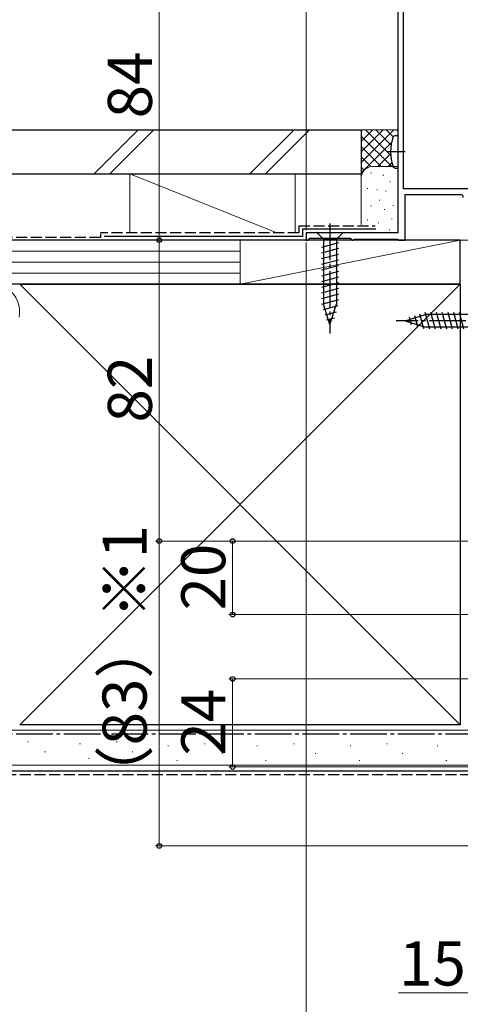
# Model space of a CAD drawing. Extents: x 0 to 1050, y 0 to 1570.
# Drawn here: x 150 to 270, y 157 to 425 of the extents above; entities that cross this region are included whole.
import ezdxf

# ---------------------------------------------------------------- set-up
doc = ezdxf.new("R2010")
doc.units = 0
doc.linetypes.add('YCENTER_1', pattern=[13, 10, -1, 1, -1])
doc.linetypes.add('YHIDDEN_1', pattern=[4, 3, -1])
for name, color, linetype, lineweight in [('YKK_11', 7, 'CONTINUOUS', 30), ('YKK_13', 4, 'CONTINUOUS', 30), ('YKK_D', 6, 'CONTINUOUS', 13), ('YSS_K', 3, 'CONTINUOUS', 13), ('YSS_KE', 3, 'CONTINUOUS', 30)]:
    doc.layers.add(name, color=color, linetype=linetype, lineweight=lineweight)
doc.styles.add('text-b', font='txt', dxfattribs={"bigfont": 'extfont2.shx'})

msp = doc.modelspace()

# ---------------------------------------------------------------- linework, layer by layer
at = {"layer": 'YKK_11', "linetype": 'ByBlock', "lineweight": -2, "ltscale": 0.5}
for p, q in [((253, 445), (253, 367)), ((254.5, 378.9), (254.5, 444.37)), ((273.2, 378.9), (254.5, 378.9)), ((255, 365), (255, 377.4)), ((255, 377.4), (270, 377.4)), ((253, 367), (228, 367)), ((228, 367), (228, 365)), ((228, 365), (228.5, 365)), ((228.5, 365), (228.8, 365.3)), ((228.8, 365.3), (229, 365.5)), ((229, 365.5), (240, 365.5)), ((240, 365.5), (240.2, 365.3)), ((240.2, 365.3), (240.5, 365)), ((240.5, 365), (240.8, 365)), ((240.8, 365), (240.97, 365.1)), ((240.97, 365.1), (241.15, 365.2)), ((241.15, 365.2), (252.85, 365.2)), ((252.85, 365.2), (253.03, 365.1)), ((253.03, 365.1), (253.2, 365)), ((253.2, 365), (255, 365))]:
    msp.add_line(p, q, dxfattribs=at)
msp.add_arc((270, 376.6), 0.8, 0, 90, dxfattribs=at)
at = {"layer": 'YKK_13', "linetype": 'ByBlock', "lineweight": -2, "ltscale": 0.5}
for p, q in [((251.75, 393.17), (252.22, 393.5)), ((252.22, 393.5), (253, 393.5)), ((253, 393.5), (253, 384.5)), ((252.22, 384.5), (251.75, 384.82)), ((253, 384.5), (252.22, 384.5))]:
    msp.add_line(p, q, dxfattribs=at)
at = {"layer": 'YKK_13', "linetype": 'YCENTER_1', "lineweight": -2, "ltscale": 0.5}
msp.add_line((255, 389), (250, 389), dxfattribs=at)
at = {"layer": 'YKK_13', "linetype": 'YCENTER_1'}
for p, q in [((234.5, 369.5), (234.5, 339.5)), ((297.5, 343), (252.5, 343))]:
    msp.add_line(p, q, dxfattribs=at)
at = {"layer": 'YKK_13'}
for p, q in [((238, 367), (231, 367)), ((231, 367), (232.75, 365.25)), ((232.75, 365.25), (236.25, 365.25)), ((232.75, 365.25), (232.75, 347.55)), ((238, 367), (236.25, 365.25)), ((236.25, 365.25), (236.25, 347.55)), ((236.8, 364.2), (232.2, 362.97)), ((236.8, 362.65), (232.2, 361.41)), ((236.8, 361.09), (232.2, 359.86)), ((236.8, 359.54), (232.2, 358.31)), ((236.8, 357.99), (232.2, 356.75)), ((236.8, 356.43), (232.2, 355.2)), ((236.8, 354.88), (232.2, 353.65)), ((236.8, 353.33), (232.2, 352.1)), ((236.8, 351.77), (232.2, 350.54)), ((236.8, 350.22), (232.2, 348.99)), ((236.8, 348.67), (232.2, 347.44)), ((236.68, 347.08), (232.66, 346.01)), ((234.5, 342), (232.75, 347.55)), ((234.5, 342), (232.75, 347.55)), ((234.5, 342), (236.25, 347.55)), ((236.15, 345.39), (233.11, 344.57)), ((235.61, 343.69), (233.56, 343.14)), ((255, 343), (260.55, 344.75)), ((255, 343), (260.55, 344.75)), ((256.7, 341.88), (256.15, 343.93)), ((258.39, 341.35), (257.58, 344.39)), ((260.09, 340.81), (259.01, 344.84)), ((261.67, 340.7), (260.44, 345.3)), ((293.25, 344.75), (260.55, 344.75)), ((263.23, 340.7), (261.99, 345.3)), ((264.78, 340.7), (263.55, 345.3)), ((266.33, 340.7), (265.1, 345.3)), ((267.89, 340.7), (266.65, 345.3)), ((269.44, 340.7), (268.21, 345.3)), ((270.99, 340.7), (269.76, 345.3)), ((255, 343), (260.55, 341.25)), ((293.25, 341.25), (260.55, 341.25))]:
    msp.add_line(p, q, dxfattribs=at)
at = {"layer": 'YKK_13', "linetype": 'ByBlock', "lineweight": -2, "ltscale": 0.5}
msp.add_arc((263, 389), 12, 159.6456, 200.3544, dxfattribs=at)
at = {"layer": 'YKK_D'}
for p, q in [((228, 367.7), (228, 470)), ((188, 449), (188, 365)), ((225, 365), (187, 365)), ((225, 365), (187, 365)), ((188, 365), (188, 283)), ((228, 364.3), (228, 99)), ((274.3, 283), (187, 283)), ((274.3, 283), (187, 283)), ((188, 200), (188, 283)), ((274.3, 283), (207, 283)), ((208, 283), (208, 263)), ((292.45, 263), (207, 263)), ((294, 245.5), (207, 245.5)), ((208, 245.5), (208, 221.5)), ((294, 221.5), (207, 221.5)), ((274, 200), (187, 200)), ((253.18, 160), (280, 160))]:
    msp.add_line(p, q, dxfattribs=at)
at = {"layer": 'YKK_D', "linetype": 'ByBlock', "lineweight": -2}
for centre, radius in [((188, 365), 0.637), ((188, 365), 0.638), ((188, 283), 0.637), ((188, 283), 0.638), ((208, 283), 0.638), ((208, 263), 0.637), ((208, 245.5), 0.638), ((208, 221.5), 0.637), ((188, 200), 0.637)]:
    msp.add_circle(centre, radius, dxfattribs=at)
at = {"layer": 'YSS_K'}
for p, q in [((182.29, 395), (170.29, 383)), ((186.53, 395), (174.53, 383)), ((212.72, 383), (224.72, 395)), ((228.96, 395), (216.96, 383)), ((243, 395), (253, 395)), ((243, 382), (243, 395)), ((251.86, 395), (243, 386.14)), ((249.03, 395), (243, 388.97)), ((246.2, 395), (243, 391.79)), ((243.37, 395), (243, 394.62)), ((251.03, 388.1), (244.14, 395)), ((251.14, 390.83), (246.97, 395)), ((251.72, 393.08), (249.8, 395)), ((253, 394.62), (252.63, 395)), ((251.31, 385), (243, 393.31)), ((251.28, 391.59), (243, 383.31)), ((248.49, 385), (243, 390.48)), ((245.67, 384.98), (243, 387.65)), ((251.01, 388.49), (247.51, 385)), ((243.79, 384.03), (243, 384.82)), ((246, 385), (253, 385)), ((251.37, 386.03), (250.34, 385)), ((220, 367), (180, 383)), ((180, 383), (180, 367)), ((180, 383), (225, 383)), ((225, 383), (225, 367)), ((243, 369.2), (243, 382.16)), ((245.81, 383.33), (245.61, 383.33)), ((249.14, 382.66), (248.94, 382.66)), ((251, 380.83), (250.8, 380.83)), ((244.8, 378.99), (244.6, 378.99)), ((247.47, 378.65), (247.27, 378.65)), ((249.81, 378.32), (249.61, 378.32)), ((248.08, 375.86), (247.88, 375.86)), ((245.81, 374.31), (245.61, 374.31)), ((249.48, 373.31), (249.28, 373.31)), ((251.78, 374.4), (251.58, 374.4)), ((244.8, 370.47), (244.6, 370.47)), ((251.48, 370.81), (251.28, 370.81)), ((247.81, 369.64), (247.61, 369.64)), ((250.81, 367.8), (250.61, 367.8)), ((225, 365), (180, 365)), ((270, 365), (210, 365)), ((210, 365), (210, 353)), ((270, 365), (210, 353)), ((246, 365), (253, 365)), ((275, 365), (270, 365)), ((270, 365), (270, 282.99)), ((270, 353), (270, 365)), ((110, 362), (210, 362)), ((110, 359), (210, 359)), ((110, 356), (210, 356)), ((210, 353), (110, 353)), ((270, 233), (150, 353)), ((270, 353), (150, 233)), ((210, 353), (270, 353)), ((110, 231.5), (275, 231.5)), ((152.3, 228.38), (152.1, 228.38)), ((176.51, 228.38), (176.31, 228.38)), ((156.99, 225.66), (156.79, 225.66)), ((166.53, 227.78), (166.33, 227.78)), ((180.81, 225.66), (180.61, 225.66)), ((190.56, 227.25), (190.36, 227.25)), ((200.55, 227.85), (200.35, 227.85)), ((214.74, 227.25), (214.54, 227.25)), ((224.73, 227.85), (224.53, 227.85)), ((240.21, 227.25), (240.01, 227.25)), ((250.2, 227.85), (250, 227.85)), ((263.88, 227.25), (263.68, 227.25)), ((168.95, 223.84), (168.75, 223.84)), ((192.99, 223.31), (192.79, 223.31)), ((205.21, 225.13), (205.01, 225.13)), ((217.17, 223.31), (216.97, 223.31)), ((230.68, 225.13), (230.48, 225.13)), ((242.63, 223.31), (242.43, 223.31)), ((254.35, 225.13), (254.15, 225.13)), ((266.3, 223.31), (266.1, 223.31)), ((275, 222), (110, 222))]:
    msp.add_line(p, q, dxfattribs=at)
for centre, radius, start, end in [((246, 382), 3, 90, 180), ((246, 370), 3, 180, 195.466), ((142.5, 345.5), 7.5, 348.2165, 191.7835)]:
    msp.add_arc(centre, radius, start, end, dxfattribs=at)
at = {"layer": 'YSS_KE'}
for p, q in [((110, 395), (243, 395)), ((243, 395), (243, 383)), ((110, 383), (243, 383)), ((227, 368), (247, 368)), ((227, 368), (227, 366)), ((270, 365), (110, 365)), ((227, 366), (173, 366)), ((270, 353), (270, 365)), ((270, 353), (110, 353)), ((150, 353), (270, 353)), ((270, 353), (270, 233)), ((270, 233), (150, 233)), ((110, 220.5), (275, 220.5))]:
    msp.add_line(p, q, dxfattribs=at)
at = {"layer": 'YSS_KE', "linetype": 'YHIDDEN_1'}
for p, q in [((226, 368.84), (246.83, 368.84)), ((226, 368.84), (226, 367)), ((172, 365.68), (110, 365.68)), ((226, 367), (172, 367)), ((172, 366.68), (172, 365.68)), ((110, 219.5), (275, 219.5))]:
    msp.add_line(p, q, dxfattribs=at)
at = {"layer": 'YSS_KE', "linetype": 'YCENTER_1'}
msp.add_line((110, 230.5), (275, 230.5), dxfattribs=at)

# ---------------------------------------------------------------- texts
at = {"layer": 'YKK_D', "style": 'text-b'}
for s, p in [('84', (186, 398.13)), ('82', (186, 315.3)), ('（83）※1', (184.57, 211.02)), ('20', (206, 264.13)), ('24', (206, 224.6))]:
    msp.add_text(s, height=12, rotation=90, dxfattribs=at).set_placement(p)
msp.add_text('15', height=12, dxfattribs=at).set_placement((253.33, 162))

doc.saveas('drawing.dxf')
